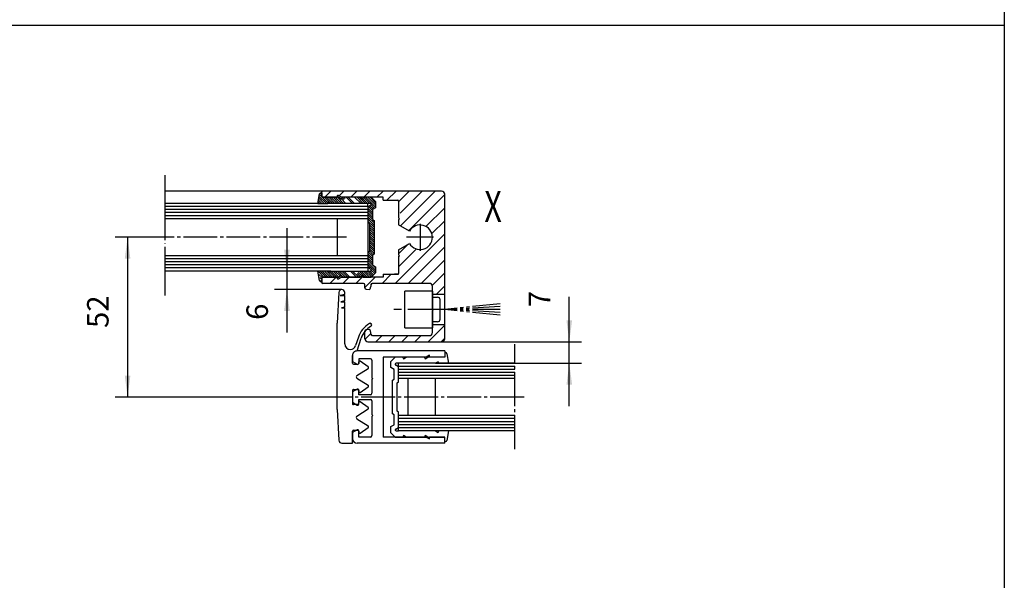
# Model space of a CAD drawing. Units: inches. Extents: x 0 to 2358, y -43 to 1662.
# Drawn here: x 2038 to 2358, y 650 to 833 of the extents above; entities that cross this region are included whole.
import ezdxf

# ---------------------------------------------------------------- set-up
doc = ezdxf.new("R2010")
doc.units = ezdxf.units.IN
for name, pattern in [('CENTER_DASH_DASH', [14, 9, -1, 1, -1, 1, -1]), ('DASH_CENTER', [14, 11, -1, 1, -1]), ('DOT_CENTER', [14, 12, -1, 0, -1])]:
    doc.linetypes.add(name, pattern=pattern)
doc.layers.add('1', color=7, linetype='Continuous')
doc.layers.add('MATR_PROFIL', color=7, linetype='Continuous')
doc.styles.add('CONVERTER_11', font='txt.shx', dxfattribs={"width": 0.72})
doc.dimstyles.new('ME10_DIM_64', dxfattribs={"dimtxt": 7, "dimasz": 7, "dimexe": 4, "dimexo": 0, "dimgap": 4, "dimtad": 1, "dimdsep": 46, "dimtxsty": 'CONVERTER_11', "dimsah": 1, "dimcen": 0.09, "dimclrd": 3, "dimclre": 3, "dimclrt": 4, "dimadec": 0, "dimazin": 0, "dimtfac": 1, "dimtdec": 4, "dimtmove": 0, "dimatfit": 3, "dimfxl": 0, "dimtolj": 1, "dimtzin": 0, "dimarcsym": 0})
doc.dimstyles.new('ME10_DIM_65', dxfattribs={"dimtxt": 7, "dimasz": 7, "dimexe": 4, "dimexo": 0, "dimgap": 4, "dimtad": 1, "dimdsep": 46, "dimtxsty": 'CONVERTER_11', "dimsah": 1, "dimcen": 0.09, "dimclrd": 3, "dimclre": 3, "dimclrt": 4, "dimadec": 0, "dimazin": 0, "dimtfac": 1, "dimtdec": 4, "dimtmove": 0, "dimatfit": 3, "dimfxl": 0, "dimtolj": 1, "dimtzin": 0, "dimarcsym": 0})
doc.dimstyles.new('ME10_DIM_66', dxfattribs={"dimtxt": 7, "dimasz": 7, "dimexe": 4, "dimexo": 0, "dimgap": 4, "dimtad": 1, "dimdsep": 46, "dimtxsty": 'CONVERTER_11', "dimsah": 1, "dimcen": 0.09, "dimclrd": 3, "dimclre": 3, "dimclrt": 4, "dimadec": 0, "dimazin": 0, "dimtfac": 1, "dimtdec": 4, "dimtmove": 0, "dimatfit": 3, "dimfxl": 0, "dimtolj": 1, "dimtzin": 0, "dimarcsym": 0})
pattern_1 = [(45, (0, 0), (-2.1213203, 2.1213203), [])]

# ---------------------------------------------------------------- blocks, each defined once
blk = doc.blocks.new('a0kl', base_point=(261, 0))
at = {"color": 2, "linetype": 'Continuous'}
blk.add_line((1266, 831), (1266, 0), dxfattribs=at)
blk = doc.blocks.new('rahmen', base_point=(174, 0))
at = {"layer": '1', "xscale": 2, "yscale": 2, "zscale": 2}
blk.add_blockref('a0kl', (348, 0), dxfattribs=at)
blk = doc.blocks.new('flügel_li_HSK__109', base_point=(2168.68, 682.03))
at = {"color": 7, "linetype": 'DASH_CENTER'}
blk.add_line((2198.79, 693.13), (2198.79, 727.23), dxfattribs=at)
at = {"color": 4, "linetype": 'Continuous'}
for p, q in [((2175.97, 725.03), (2147.47, 725.03)), ((2175.97, 725.03), (2175.97, 724.53)), ((2175.97, 724.53), (2175.97, 723.03)), ((2175.97, 724.53), (2176.17, 724.53)), ((2176.66, 724.12), (2177.2, 721.03)), ((2145.97, 723.53), (2145.97, 721.59)), ((2145.97, 721.59), (2147.52, 720.69)), ((2151.77, 722.53), (2147.97, 722.53)), ((2147.97, 722.53), (2147.97, 720.95)), ((2152.27, 722.03), (2152.27, 717.95)), ((2155.97, 723.03), (2155.97, 697.03)), ((2169.93, 723.03), (2155.97, 723.03)), ((2158.47, 721.61), (2159.89, 723.03)), ((2158.47, 719.61), (2158.47, 721.61)), ((2162.47, 723.03), (2159.89, 723.03)), ((2172.98, 721.03), (2160.13, 721.03)), ((2175.89, 721.03), (2160.97, 721.03)), ((2160.97, 716.03), (2160.97, 721.03)), ((2162.47, 723.03), (2162.34, 722.96)), ((2162.34, 722.96), (2162.59, 722.53)), ((2163.47, 723.03), (2162.47, 723.03)), ((2162.59, 722.53), (2163.47, 723.03)), ((2169.47, 723.03), (2163.47, 723.03)), ((2169.47, 723.03), (2169.34, 722.96)), ((2169.34, 722.96), (2169.59, 722.53)), ((2170.47, 723.03), (2169.47, 723.03)), ((2169.59, 722.53), (2170.47, 723.03)), ((2170.97, 723.63), (2169.93, 723.03)), ((2175.97, 723.03), (2170.47, 723.03)), ((2170.97, 723.03), (2170.97, 723.63)), ((2175.97, 723.03), (2170.97, 723.03)), ((2173.84, 721.53), (2172.98, 721.03)), ((2172.98, 721.03), (2173.97, 721.03)), ((2174.09, 721.1), (2173.84, 721.53)), ((2173.97, 721.03), (2174.09, 721.1)), ((2173.97, 721.03), (2175.89, 721.03)), ((2175.89, 721.03), (2177.2, 721.03)), ((2198.79, 721.03), (2175.89, 721.03)), ((2152.27, 717.95), (2152.27, 716.33)), ((2159.47, 719.03), (2158.47, 719.61)), ((2159.47, 715.82), (2159.47, 719.03)), ((2160.97, 719.9), (2160.05, 720.43)), ((2160.97, 714.95), (2160.97, 719.9)), ((2152.27, 716.33), (2152.57, 716.03)), ((2152.57, 716.03), (2152.27, 715.73)), ((2152.27, 715.73), (2152.27, 715.36)), ((2152.27, 715.36), (2152.27, 711.28)), ((2158.97, 715.53), (2159.47, 715.82)), ((2158.97, 710.03), (2158.97, 715.53)), ((2160.47, 714.66), (2160.97, 714.95)), ((2160.47, 710.03), (2160.47, 714.66)), ((2163.97, 716.03), (2160.97, 716.03)), ((2198.79, 716.03), (2163.97, 716.03)), ((2163.97, 716.03), (2163.97, 704.03)), ((2172.97, 704.03), (2172.97, 716.03)), ((2147.52, 712.61), (2145.97, 711.72)), ((2145.97, 711.72), (2145.97, 708.34)), ((2147.97, 710.78), (2147.97, 712.35)), ((2145.97, 708.34), (2147.52, 707.44)), ((2151.77, 710.78), (2147.97, 710.78)), ((2147.97, 709.28), (2151.77, 709.28)), ((2152.27, 708.78), (2152.27, 704.33)), ((2158.97, 704.53), (2158.97, 710.03)), ((2160.47, 705.4), (2160.47, 710.03)), ((2160.97, 705.11), (2160.47, 705.4)), ((2160.97, 704.03), (2160.97, 705.11)), ((2152.27, 704.33), (2152.57, 704.03)), ((2152.57, 704.03), (2152.27, 703.73)), ((2152.27, 703.73), (2152.27, 697.53)), ((2159.47, 704.24), (2158.97, 704.53)), ((2159.47, 701.03), (2159.47, 704.24)), ((2198.79, 704.03), (2160.97, 704.03)), ((2160.97, 700.16), (2160.97, 704.03)), ((2147.52, 699.36), (2145.97, 698.47)), ((2145.97, 698.47), (2145.97, 696.53)), ((2147.97, 697.53), (2147.97, 699.1)), ((2147.97, 697.03), (2147.97, 699.1)), ((2158.47, 700.45), (2159.47, 701.03)), ((2158.47, 698.45), (2158.47, 700.45)), ((2159.89, 697.03), (2158.47, 698.45)), ((2160.05, 699.63), (2160.97, 700.16)), ((2160.13, 699.03), (2160.97, 699.03)), ((2160.97, 699.03), (2160.97, 700.16)), ((2172.98, 699.03), (2160.97, 699.03)), ((2172.98, 699.03), (2173.84, 698.53)), ((2173.97, 699.03), (2172.98, 699.03)), ((2173.84, 698.53), (2174.09, 698.96)), ((2174.09, 698.96), (2173.97, 699.03)), ((2175.88, 699.03), (2173.97, 699.03)), ((2177.2, 699.03), (2175.88, 699.03)), ((2198.79, 699.03), (2175.88, 699.03)), ((2177.2, 699.03), (2176.66, 695.94)), ((2151.77, 697.03), (2147.97, 697.03)), ((2169.93, 697.03), (2155.97, 697.03)), ((2159.89, 697.03), (2162.47, 697.03)), ((2162.59, 697.53), (2162.34, 697.1)), ((2162.34, 697.1), (2162.47, 697.03)), ((2162.47, 697.03), (2163.47, 697.03)), ((2163.47, 697.03), (2162.59, 697.53)), ((2163.47, 697.03), (2169.47, 697.03)), ((2169.59, 697.53), (2169.34, 697.1)), ((2169.34, 697.1), (2169.47, 697.03)), ((2169.47, 697.03), (2170.47, 697.03)), ((2170.47, 697.03), (2169.59, 697.53)), ((2169.93, 697.03), (2170.97, 696.43)), ((2170.47, 697.03), (2175.97, 697.03)), ((2170.97, 696.43), (2170.97, 697.03)), ((2175.97, 697.03), (2170.97, 697.03)), ((2175.97, 695.53), (2175.97, 697.03)), ((2176.17, 695.53), (2175.97, 695.53)), ((2175.97, 695.03), (2175.97, 695.53)), ((2175.97, 695.03), (2147.47, 695.03))]:
    blk.add_line(p, q, dxfattribs=at)
at = {"color": 7, "linetype": 'Continuous'}
for p, q in [((2198.79, 720.03), (2160.97, 720.03)), ((2198.79, 719.03), (2160.97, 719.03)), ((2198.79, 718.03), (2160.97, 718.03)), ((2198.79, 717.03), (2160.97, 717.03)), ((2198.79, 703.03), (2160.97, 703.03)), ((2198.79, 702.03), (2160.97, 702.03)), ((2198.79, 701.03), (2160.97, 701.03)), ((2198.79, 700.03), (2160.97, 700.03))]:
    blk.add_line(p, q, dxfattribs=at)
at = {"color": 4, "linetype": 'Continuous'}
for centre, radius, start, end in [((2176.17, 724.03), 0.5, 10, 90), ((2147.67, 720.95), 0.3, -120, 0), ((2151.77, 722.03), 0.5, 0, 90), ((2160.16, 720.72), 0.313, 94.6886, -111.3223), ((2147.67, 712.35), 0.3, 0, 120), ((2151.77, 711.28), 0.5, -90, 0), ((2151.77, 708.78), 0.5, 0, 90), ((2147.67, 707.7), 0.3, -120, 0), ((2147.67, 699.1), 0.3, 0, 120.153), ((2160.16, 699.34), 0.313, 111.3223, -94.6886), ((2147.47, 696.53), 1.5, 180, -90), ((2151.77, 697.53), 0.5, -90, 0), ((2176.17, 696.03), 0.5, -90, -10)]:
    blk.add_arc(centre, radius, start, end, dxfattribs=at)
at = {"layer": '1', "color": 4, "linetype": 'Continuous'}
for p, q in [((2141.49, 744.09), (2140.97, 734.03)), ((2143.47, 743.43), (2141.94, 743.03)), ((2143.47, 743.43), (2143.47, 744.04)), ((2141.94, 743.03), (2143.47, 743.03)), ((2143.47, 741.37), (2142.18, 741.03)), ((2142.18, 741.03), (2143.47, 741.03)), ((2143.47, 741.37), (2143.47, 743.03)), ((2143.47, 739.31), (2143.47, 741.03)), ((2143.47, 739.31), (2142.43, 739.03)), ((2142.43, 739.03), (2143.47, 739.03)), ((2143.47, 727.32), (2143.47, 739.03)), ((2140.97, 706.03), (2140.97, 734.03)), ((2147.87, 729.5), (2146.98, 726.76)), ((2147.47, 725.03), (2148.82, 729.19)), ((2145.97, 721.08), (2145.97, 723.58)), ((2146.27, 720.78), (2147.67, 720.78)), ((2147.97, 721.08), (2147.97, 721.48)), ((2151.06, 719.87), (2148.45, 721.72)), ((2147.4, 717.05), (2151.04, 719.38)), ((2147.4, 716.21), (2151.03, 713.89)), ((2145.97, 712.18), (2145.97, 707.88)), ((2145.97, 711.42), (2145.97, 710.65)), ((2145.97, 711.42), (2145.97, 710.65)), ((2145.97, 711.42), (2145.97, 710.65)), ((2146.27, 712.48), (2147.67, 712.48)), ((2147.97, 712.18), (2147.97, 711.78)), ((2147.97, 712.18), (2147.97, 711.78)), ((2148.44, 711.54), (2151.04, 713.39)), ((2145.97, 710.65), (2145.97, 709.4)), ((2145.97, 710.65), (2145.97, 709.4)), ((2145.97, 710.65), (2145.97, 709.4)), ((2145.97, 709.4), (2145.97, 708.36)), ((2145.97, 709.4), (2145.97, 708.36)), ((2145.97, 709.4), (2145.97, 708.36)), ((2147.97, 707.7), (2147.97, 709.28)), ((2147.97, 707.88), (2147.97, 708.28)), ((2147.97, 707.88), (2147.97, 708.28)), ((2151.06, 706.67), (2148.45, 708.52)), ((2140.97, 706.03), (2141.49, 695.98)), ((2147.4, 703.85), (2151.04, 706.18)), ((2147.4, 703.01), (2151.03, 700.68)), ((2145.97, 695.03), (2145.97, 698.98)), ((2147.97, 698.98), (2147.97, 698.58)), ((2147.97, 698.98), (2147.97, 698.58)), ((2148.44, 698.34), (2151.04, 700.19)), ((2145.97, 697.4), (2145.97, 696.53)), ((2142.49, 695.03), (2145.97, 695.03))]:
    blk.add_line(p, q, dxfattribs=at)
at = {"layer": '1', "color": 3, "linetype": 'DASH_CENTER'}
blk.add_line((2201.79, 710.03), (2138.67, 710.03), dxfattribs=at)
at = {"layer": '1', "color": 4, "linetype": 'Continuous'}
for centre, radius, start, end in [((2142.48, 744.04), 0.987, 90, 177), ((2142.48, 744.04), 0.987, 0, 90), ((2155.48, 727.03), 8, 119.9264, 162), ((2151.73, 733.53), 0.5, 90, 119.9264), ((2151.73, 733.53), 0.5, 0, 90), ((2151.73, 733.53), 0.5, -60.0736, 0), ((2155.48, 727.03), 7, 119.9264, 162), ((2145.27, 727.32), 1.8, 180, -90), ((2145.27, 727.32), 1.8, -90, -18), ((2147.42, 723.58), 1.45, 88.0239, 180), ((2147.42, 723.58), 1.45, 88.0239, 180), ((2146.27, 721.08), 0.3, 180, -90), ((2147.67, 721.08), 0.3, -89.9999, 0), ((2148.27, 721.48), 0.3, 90, 180), ((2148.27, 721.48), 0.3, 52.2246, 90), ((2150.88, 719.63), 0.3, -57.3909, 52.2246), ((2147.67, 716.63), 0.5, 122.6091, -122.5995), ((2146.27, 712.18), 0.3, 89.9999, 180), ((2147.67, 712.18), 0.3, 0, 90), ((2148.27, 711.78), 0.3, 180, -90), ((2148.27, 711.78), 0.3, -90, -54.0579), ((2150.87, 713.63), 0.3, 0, 57.4005), ((2150.87, 713.63), 0.3, -54.0579, 0), ((2146.27, 707.88), 0.3, 180, -89.9999), ((2146.27, 707.88), 0.3, 180, -90), ((2147.67, 707.88), 0.3, -89.9999, 0), ((2148.27, 708.28), 0.3, 90, 180), ((2148.27, 708.28), 0.3, 52.2246, 90), ((2150.88, 706.43), 0.3, -57.3909, 52.2246), ((2147.67, 703.43), 0.5, 122.6091, 180), ((2147.67, 703.43), 0.5, 180, -122.5995), ((2146.27, 698.98), 0.3, 90, 180), ((2147.67, 698.98), 0.3, 0, 90), ((2148.27, 698.58), 0.3, 180, -90), ((2148.27, 698.58), 0.3, -90, -54.0579), ((2150.87, 700.43), 0.3, 0, 57.4005), ((2150.87, 700.43), 0.3, -54.0579, 0), ((2142.49, 696.03), 1, -177, -90)]:
    blk.add_arc(centre, radius, start, end, dxfattribs=at)
at = {"layer": 'MATR_PROFIL', "color": 4, "linetype": 'Continuous'}
for p, q in [((2147.67, 707.58), (2146.27, 707.58)), ((2147.67, 707.58), (2146.27, 707.58)), ((2146.27, 699.28), (2147.67, 699.28))]:
    blk.add_line(p, q, dxfattribs=at)
blk = doc.blocks.new('*D173')
at = {"layer": '1', "color": 3, "linetype": 'Continuous'}
for p, q in [((2124.64, 765.03), (2124.64, 751.03)), ((2134.73, 751.03), (2120.64, 751.03)), ((2124.64, 751.03), (2124.64, 745.03)), ((2142.48, 745.03), (2120.64, 745.03)), ((2124.64, 745.03), (2124.64, 731.03))]:
    blk.add_line(p, q, dxfattribs=at)
at = {"layer": '1', "color": 3}
for points in [[(2123.72, 758.03), (2125.56, 758.03), (2124.64, 751.03)], [(2125.56, 738.03), (2123.72, 738.03), (2124.64, 745.03)]]:
    blk.add_solid(points, dxfattribs=at)
at = {"layer": '1', "color": 4, "insert": (2120.64, 735.14), "char_height": 7, "attachment_point": 7, "rotation": 90, "line_spacing_factor": 0.60024, "style": 'CONVERTER_11'}
blk.add_mtext('6', dxfattribs=at)
blk = doc.blocks.new('*D174')
at = {"layer": '1', "color": 3, "linetype": 'Continuous'}
for p, q in [((2216.49, 728.03), (2216.49, 742.63)), ((2174.97, 728.03), (2220.49, 728.03)), ((2216.49, 721.03), (2216.49, 728.03)), ((2175.89, 721.03), (2220.49, 721.03)), ((2216.49, 707.03), (2216.49, 721.03))]:
    blk.add_line(p, q, dxfattribs=at)
at = {"layer": '1', "color": 3}
for points in [[(2215.56, 735.03), (2217.41, 735.03), (2216.49, 728.03)], [(2217.41, 714.03), (2215.56, 714.03), (2216.49, 721.03)]]:
    blk.add_solid(points, dxfattribs=at)
at = {"layer": '1', "color": 4, "insert": (2212.49, 739.27), "char_height": 7, "attachment_point": 7, "rotation": 90, "line_spacing_factor": 0.60024, "style": 'CONVERTER_11'}
blk.add_mtext('7', dxfattribs=at)
blk = doc.blocks.new('*D175')
at = {"layer": '1', "color": 3, "linetype": 'Continuous'}
for p, q in [((2081.92, 762.03), (2068.8, 762.03)), ((2072.8, 762.03), (2072.8, 710.03)), ((2138.67, 710.03), (2068.8, 710.03))]:
    blk.add_line(p, q, dxfattribs=at)
at = {"layer": '1', "color": 3}
for points in [[(2073.72, 755.03), (2071.88, 755.03), (2072.8, 762.03)], [(2071.88, 717.03), (2073.72, 717.03), (2072.8, 710.03)]]:
    blk.add_solid(points, dxfattribs=at)
at = {"layer": '1', "color": 4, "insert": (2068.8, 732.51), "char_height": 7, "attachment_point": 7, "rotation": 90, "line_spacing_factor": 0.60024, "style": 'CONVERTER_11'}
blk.add_mtext('52', dxfattribs=at)

msp = doc.modelspace()

# ---------------------------------------------------------------- hatches: boundary and pattern name
at = {"layer": '1', "linetype": 'Continuous'}
h = msp.add_hatch(dxfattribs=at)
h.set_pattern_fill('CUSTOM18', color=3, scale=2, angle=135, pattern_type=2)
h.set_pattern_definition([(135, (0, 0), (-2e-16, -2.8284271), []), (135, (0.3536, 0.3536), (-2e-16, -2.8284271), []), (135, (0.7071, 0.7071), (-2e-16, -2.8284271), [24, -6]), (135, (1.0607, 1.0607), (-2e-16, -2.8284271), [24, -6])])
edge = h.paths.add_edge_path()
edge.add_line((2135.966, 775.029), (2135.966, 776.529))
edge.add_line((2135.966, 776.529), (2135.275, 776.116))
edge.add_line((2135.275, 776.116), (2134.731, 773.031))
edge.add_line((2134.731, 773.031), (2137.844, 773.1))
edge.add_line((2137.844, 773.1), (2138.094, 773.533))
edge.add_line((2138.094, 773.533), (2138.966, 773.029))
edge.add_line((2138.966, 773.029), (2150.966, 773.029))
edge.add_line((2150.966, 773.029), (2151.798, 773.029))
edge.add_arc((2151.772, 772.717), 0.313, -68.67774, 85.31139, ccw=False)
edge.add_line((2151.886, 772.426), (2150.966, 771.895))
edge.add_line((2150.966, 771.895), (2150.966, 773.029))
edge.add_line((2150.966, 773.029), (2150.966, 766.952))
edge.add_line((2150.966, 766.952), (2151.466, 766.663))
edge.add_line((2151.466, 766.663), (2151.466, 757.395))
edge.add_line((2151.466, 757.395), (2150.966, 757.107))
edge.add_line((2150.966, 757.107), (2150.966, 752.163))
edge.add_line((2150.966, 752.163), (2151.886, 751.632))
edge.add_arc((2151.772, 751.341), 0.313, -85.31139, 68.67774, ccw=False)
edge.add_line((2151.798, 751.029), (2150.966, 751.029))
edge.add_line((2150.966, 751.029), (2138.966, 751.029))
edge.add_line((2138.966, 751.029), (2138.094, 750.525))
edge.add_line((2138.094, 750.525), (2137.844, 750.958))
edge.add_line((2137.844, 750.958), (2134.731, 751.027))
edge.add_line((2134.731, 751.027), (2135.767, 747.529))
edge.add_line((2135.767, 747.529), (2135.966, 749.029))
edge.add_line((2135.966, 749.029), (2141.466, 749.029))
edge.add_line((2141.466, 749.029), (2142.339, 749.533))
edge.add_line((2142.339, 749.533), (2142.589, 749.1))
edge.add_line((2142.589, 749.1), (2148.466, 749.029))
edge.add_line((2148.466, 749.029), (2149.339, 749.533))
edge.add_line((2149.339, 749.533), (2149.589, 749.1))
edge.add_line((2149.589, 749.1), (2152.044, 749.029))
edge.add_line((2152.044, 749.029), (2153.466, 750.452))
edge.add_line((2153.466, 750.452), (2153.466, 752.452))
edge.add_line((2153.466, 752.452), (2152.466, 753.029))
edge.add_line((2152.466, 753.029), (2152.466, 756.24))
edge.add_line((2152.466, 756.24), (2152.966, 756.529))
edge.add_line((2152.966, 756.529), (2152.966, 767.529))
edge.add_line((2152.966, 767.529), (2152.466, 767.818))
edge.add_line((2152.466, 767.818), (2152.466, 771.029))
edge.add_line((2152.466, 771.029), (2153.466, 771.607))
edge.add_line((2153.466, 771.607), (2153.466, 773.607))
edge.add_line((2153.466, 773.607), (2152.044, 775.029))
edge.add_line((2152.044, 775.029), (2149.589, 774.958))
edge.add_line((2149.589, 774.958), (2149.339, 774.525))
edge.add_line((2149.339, 774.525), (2148.466, 775.029))
edge.add_line((2148.466, 775.029), (2142.589, 774.958))
edge.add_line((2142.589, 774.958), (2142.339, 774.525))
edge.add_line((2142.339, 774.525), (2141.466, 775.029))
edge.add_line((2141.466, 775.029), (2135.966, 775.029))
h = msp.add_hatch(dxfattribs=at)
h.set_pattern_fill('_USER', color=3, scale=3, angle=45, pattern_type=0)
h.set_pattern_definition(pattern_1)
edge = h.paths.add_edge_path()
edge.add_line((2135.966, 775.029), (2140.966, 775.229))
edge.add_line((2140.966, 775.229), (2140.966, 775.329))
edge.add_arc((2141.266, 775.329), 0.3, 60, 180, ccw=False)
edge.add_line((2141.416, 775.589), (2142.386, 775.029))
edge.add_line((2142.386, 775.029), (2155.966, 775.029))
edge.add_line((2155.966, 775.029), (2155.966, 774.079))
edge.add_line((2155.966, 774.079), (2160.666, 774.079))
edge.add_line((2160.666, 774.079), (2160.966, 773.779))
edge.add_line((2160.966, 773.779), (2161.542, 769.519))
edge.add_line((2161.542, 769.519), (2160.966, 768.329))
edge.add_line((2160.966, 768.329), (2161.266, 768.029))
edge.add_line((2161.266, 768.029), (2160.966, 767.729))
edge.add_line((2160.966, 767.729), (2160.966, 766.071))
edge.add_line((2160.966, 766.071), (2164.502, 764.029))
edge.add_arc((2167.966, 762.029), 4, -150.00007, 150.00007, ccw=False)
edge.add_line((2164.502, 760.029), (2160.966, 757.988))
edge.add_line((2160.966, 757.988), (2160.966, 756.329))
edge.add_line((2160.966, 756.329), (2161.266, 756.029))
edge.add_line((2161.266, 756.029), (2160.966, 755.729))
edge.add_line((2160.966, 755.729), (2160.966, 750.279))
edge.add_line((2160.966, 750.279), (2160.666, 749.979))
edge.add_line((2160.666, 749.979), (2155.966, 749.979))
edge.add_line((2155.966, 749.979), (2155.966, 749.029))
edge.add_line((2155.966, 749.029), (2142.589, 749.1))
edge.add_line((2142.589, 749.1), (2141.416, 748.469))
edge.add_line((2141.416, 748.469), (2140.966, 748.829))
edge.add_line((2140.966, 748.829), (2135.966, 749.029))
edge.add_line((2135.966, 749.029), (2136.166, 747.029))
edge.add_line((2136.166, 747.029), (2149.62, 747.005))
edge.add_arc((2149.466, 746.529), 0.5, 0, 72.12573, ccw=False)
edge.add_line((2149.966, 746.529), (2149.966, 745.397))
edge.add_line((2149.966, 745.397), (2151.758, 745.252))
edge.add_line((2151.758, 745.252), (2152.466, 747.029))
edge.add_line((2152.466, 747.029), (2170.966, 747.029))
edge.add_arc((2170.966, 746.029), 1, 0, 90, ccw=False)
edge.add_line((2171.966, 746.029), (2171.966, 743.529))
edge.add_line((2171.966, 743.529), (2175.966, 743.529))
edge.add_line((2175.966, 743.529), (2175.966, 768.504))
edge.add_line((2175.966, 768.504), (2175.966, 776.029))
edge.add_arc((2174.966, 776.029), 1, 0, 90)
edge.add_line((2174.966, 777.029), (2136.166, 777.029))
edge.add_line((2136.166, 777.029), (2135.966, 775.029))
h = msp.add_hatch(dxfattribs=at)
h.set_pattern_fill('_USER', color=3, scale=3, angle=45, pattern_type=0)
h.set_pattern_definition(pattern_1)
edge = h.paths.add_edge_path()
edge.add_line((2171.966, 733.529), (2175.966, 733.529))
edge.add_line((2175.966, 733.529), (2175.966, 729.029))
edge.add_arc((2174.966, 729.029), 1, 270, 360, ccw=False)
edge.add_line((2174.966, 728.029), (2156.864, 728.029))
edge.add_line((2156.864, 728.029), (2150.966, 728.029))
edge.add_arc((2150.966, 729.029), 1, 180, 270, ccw=False)
edge.add_line((2149.966, 729.029), (2149.966, 731.441))
edge.add_arc((2150.466, 731.441), 0.5, 95, 180, ccw=False)
edge.add_line((2150.423, 731.939), (2151.442, 732.028))
edge.add_arc((2151.468, 731.729), 0.3, 90, 95, ccw=False)
edge.add_arc((2151.468, 731.729), 0.3, 15, 90, ccw=False)
edge.add_line((2151.758, 731.807), (2151.966, 731.029))
edge.add_line((2151.966, 731.029), (2151.966, 730.529))
edge.add_arc((2152.466, 730.529), 0.5, 180, 252.12573)
edge.add_line((2152.313, 730.053), (2170.966, 730.029))
edge.add_line((2170.966, 730.029), (2171.966, 731.029))
edge.add_line((2171.966, 731.029), (2171.966, 733.529))

# ---------------------------------------------------------------- linework, layer by layer
at = {"color": 4, "linetype": 'Continuous'}
for p, q in [((2134.731, 773.031), (2135.275, 776.116)), ((2135.767, 776.529), (2135.966, 776.529)), ((2135.966, 776.529), (2135.966, 775.029)), ((2134.731, 773.031), (2136.049, 773.029)), ((2141.466, 775.029), (2135.966, 775.029)), ((2136.049, 773.029), (2137.957, 773.029)), ((2136.166, 775.029), (2140.766, 775.029)), ((2138.094, 773.533), (2137.844, 773.1)), ((2137.844, 773.1), (2137.966, 773.029)), ((2137.957, 773.029), (2137.966, 773.029)), ((2138.966, 773.029), (2138.094, 773.533)), ((2138.966, 773.029), (2138.957, 773.029)), ((2150.966, 773.029), (2138.966, 773.029)), ((2141.466, 775.029), (2142.339, 774.525)), ((2142.339, 774.525), (2142.589, 774.958)), ((2148.466, 775.029), (2142.466, 775.029)), ((2142.589, 774.958), (2142.466, 775.029)), ((2148.466, 775.029), (2149.339, 774.525)), ((2149.339, 774.525), (2149.589, 774.958)), ((2152.044, 775.029), (2149.466, 775.029)), ((2149.589, 774.958), (2149.466, 775.029)), ((2151.798, 773.029), (2150.966, 773.029)), ((2151.886, 772.426), (2150.966, 771.895)), ((2152.044, 775.029), (2153.466, 773.607)), ((2153.466, 773.607), (2153.466, 771.607)), ((2159.666, 774.079), (2160.666, 774.079)), ((2159.666, 774.079), (2160.666, 774.079)), ((2160.966, 773.779), (2160.966, 768.329)), ((2160.966, 773.779), (2160.966, 768.329)), ((2150.966, 771.895), (2150.966, 766.952)), ((2153.466, 771.607), (2152.466, 771.029)), ((2152.466, 771.029), (2152.466, 767.818)), ((2150.966, 766.952), (2151.466, 766.663)), ((2151.466, 766.663), (2151.466, 762.029)), ((2152.466, 767.818), (2152.966, 767.529)), ((2152.966, 767.529), (2152.966, 762.029)), ((2161.266, 768.029), (2160.966, 768.329)), ((2161.266, 768.029), (2160.966, 768.329)), ((2160.966, 767.729), (2161.266, 768.029)), ((2160.966, 767.729), (2161.266, 768.029)), ((2160.966, 767.729), (2160.966, 766.071)), ((2160.966, 767.729), (2160.966, 766.071)), ((2164.502, 764.029), (2160.966, 766.071)), ((2164.502, 764.029), (2160.966, 766.071)), ((2151.466, 762.029), (2151.466, 757.395)), ((2152.966, 762.029), (2152.966, 756.529)), ((2160.966, 757.988), (2164.502, 760.029)), ((2160.966, 757.988), (2164.502, 760.029)), ((2151.466, 757.395), (2150.966, 757.107)), ((2150.966, 757.107), (2150.966, 752.163)), ((2152.966, 756.529), (2152.466, 756.24)), ((2152.466, 756.24), (2152.466, 753.029)), ((2160.966, 757.988), (2160.966, 756.329)), ((2160.966, 757.988), (2160.966, 756.329)), ((2161.266, 756.029), (2160.966, 756.329)), ((2161.266, 756.029), (2160.966, 756.329)), ((2160.966, 755.729), (2161.266, 756.029)), ((2160.966, 755.729), (2161.266, 756.029)), ((2161.339, 758.214), (2161.33, 758.198)), ((2152.466, 753.029), (2153.466, 752.452)), ((2160.966, 755.729), (2160.966, 750.279)), ((2160.966, 755.729), (2160.966, 750.279)), ((2136.049, 751.029), (2134.731, 751.027)), ((2135.275, 747.942), (2134.731, 751.027)), ((2137.966, 751.029), (2136.049, 751.029)), ((2137.966, 751.029), (2137.844, 750.958)), ((2137.844, 750.958), (2138.094, 750.525)), ((2138.094, 750.525), (2138.966, 751.029)), ((2138.957, 751.029), (2138.966, 751.029)), ((2138.966, 751.029), (2150.966, 751.029)), ((2142.339, 749.533), (2141.466, 749.029)), ((2142.589, 749.1), (2142.339, 749.533)), ((2149.339, 749.533), (2148.466, 749.029)), ((2149.589, 749.1), (2149.339, 749.533)), ((2150.966, 752.163), (2151.886, 751.632)), ((2150.966, 751.029), (2151.798, 751.029)), ((2153.466, 750.452), (2152.044, 749.029)), ((2153.466, 752.452), (2153.466, 750.452)), ((2160.666, 749.979), (2159.666, 749.979)), ((2160.666, 749.979), (2159.666, 749.979)), ((2135.966, 747.529), (2135.767, 747.529)), ((2135.966, 749.029), (2135.966, 747.529)), ((2135.966, 749.029), (2141.466, 749.029)), ((2140.766, 749.029), (2136.166, 749.029)), ((2142.466, 749.029), (2142.589, 749.1)), ((2142.466, 749.029), (2148.466, 749.029)), ((2149.466, 749.029), (2149.589, 749.1)), ((2149.466, 749.029), (2152.044, 749.029))]:
    msp.add_line(p, q, dxfattribs=at)
at = {"color": 3, "linetype": 'CENTER_DASH_DASH'}
for p in [(2193.966, 740.421), (2193.966, 739.473), (2193.966, 736.637), (2193.966, 737.586), (2193.966, 738.529)]:
    msp.add_line(p, (2175.966, 738.529), dxfattribs=at)
at = {"color": 4, "linetype": 'Continuous'}
for centre, radius, start, end in [((2135.767, 776.029), 0.5, 90, 170), ((2151.772, 772.717), 0.313, -68.67774, 85.31139), ((2160.666, 773.779), 0.3, 0.00087, 89.99767), ((2160.666, 773.779), 0.3, 0.00087, 89.99767), ((2167.966, 762.029), 4, -150.00007, 150.00007), ((2167.966, 762.029), 4, -150.00007, 150.00007), ((2151.772, 751.341), 0.313, -85.31139, 68.67774), ((2160.666, 750.279), 0.3, -89.99767, -0.00015), ((2160.666, 750.279), 0.3, -89.99767, -0.00015), ((2135.767, 748.029), 0.5, -170, -90)]:
    msp.add_arc(centre, radius, start, end, dxfattribs=at)
at = {"layer": '1', "color": 1, "linetype": 'Continuous'}
msp.add_line((1934, 831), (2358, 831), dxfattribs=at)
at = {"layer": '1', "color": 7, "linetype": 'DOT_CENTER'}
for p, q in [((2084.921, 782.28), (2084.921, 777.029)), ((2084.921, 777.029), (2084.921, 773.031)), ((2084.921, 773.031), (2084.921, 751.027)), ((2084.921, 751.027), (2084.921, 745.029)), ((2084.921, 745.029), (2084.921, 743.029)), ((2084.921, 744.778), (2084.921, 743.029)), ((2175.966, 738.529), (2159.455, 738.529))]:
    msp.add_line(p, q, dxfattribs=at)
at = {"layer": '1', "color": 4, "linetype": 'Continuous'}
for p, q in [((2136.166, 777.029), (2084.921, 777.029)), ((2135.966, 775.229), (2135.966, 776.829)), ((2174.966, 777.029), (2136.166, 777.029)), ((2140.966, 775.329), (2140.966, 775.229)), ((2142.386, 775.029), (2141.416, 775.589)), ((2175.966, 768.504), (2175.966, 776.029)), ((2134.731, 773.031), (2084.921, 773.031)), ((2140.766, 775.029), (2136.166, 775.029)), ((2138.957, 773.029), (2137.957, 773.029)), ((2155.966, 775.029), (2142.386, 775.029)), ((2150.966, 771.895), (2150.966, 773.029)), ((2155.966, 774.079), (2155.966, 775.029)), ((2155.966, 774.079), (2160.666, 774.079)), ((2140.966, 768.031), (2084.921, 768.031)), ((2150.966, 768.031), (2140.966, 768.031)), ((2140.966, 768.031), (2140.966, 756.027)), ((2150.966, 766.952), (2150.966, 757.107)), ((2175.966, 743.529), (2175.966, 768.504)), ((2140.966, 756.027), (2084.921, 756.027)), ((2150.966, 756.027), (2140.966, 756.027)), ((2134.731, 751.027), (2084.921, 751.027)), ((2138.957, 751.029), (2137.966, 751.029)), ((2150.966, 752.163), (2150.966, 751.029)), ((2155.966, 749.979), (2160.666, 749.979)), ((2155.966, 749.979), (2155.966, 749.029)), ((2135.966, 749.029), (2136.166, 749.029)), ((2135.966, 748.829), (2135.966, 747.229)), ((2139.874, 749.029), (2136.166, 749.029)), ((2149.466, 747.029), (2136.166, 747.029)), ((2140.766, 749.029), (2139.874, 749.029)), ((2140.966, 748.829), (2140.966, 748.729)), ((2141.416, 748.469), (2142.386, 749.029)), ((2143.265, 749.029), (2142.386, 749.029)), ((2155.966, 749.029), (2143.265, 749.029)), ((2149.966, 745.618), (2149.966, 746.529)), ((2151.966, 746.529), (2151.966, 746.029)), ((2170.966, 747.029), (2152.466, 747.029)), ((2150.423, 745.119), (2151.442, 745.03)), ((2151.758, 745.252), (2151.966, 746.029)), ((2171.966, 744.529), (2162.966, 744.529)), ((2162.966, 732.529), (2162.966, 744.529)), ((2171.966, 743.529), (2171.966, 746.029)), ((2171.966, 744.529), (2171.966, 743.529)), ((2171.966, 743.529), (2171.966, 742.529)), ((2171.966, 743.529), (2175.966, 743.529)), ((2171.966, 743.529), (2171.966, 742.529)), ((2171.966, 738.829), (2171.966, 743.529)), ((2175.966, 738.529), (2175.966, 743.529)), ((2171.966, 742.529), (2173.666, 742.529)), ((2171.966, 742.529), (2171.966, 734.529)), ((2171.966, 742.529), (2171.966, 734.529)), ((2174.466, 738.529), (2174.466, 741.729)), ((2171.966, 738.829), (2172.266, 738.529)), ((2172.266, 738.529), (2171.966, 738.229)), ((2171.966, 733.529), (2171.966, 738.229)), ((2174.466, 735.329), (2174.466, 738.529)), ((2175.966, 733.529), (2175.966, 738.529)), ((2173.666, 734.529), (2171.966, 734.529)), ((2171.966, 734.529), (2171.966, 733.679)), ((2171.966, 734.529), (2171.966, 733.529)), ((2171.966, 733.529), (2171.966, 732.529)), ((2175.966, 733.529), (2171.966, 733.529)), ((2171.966, 731.029), (2171.966, 733.529)), ((2175.966, 729.029), (2175.966, 733.529)), ((2149.966, 729.029), (2149.966, 731.441)), ((2151.442, 732.028), (2150.423, 731.939)), ((2151.966, 731.029), (2151.758, 731.807)), ((2151.966, 730.529), (2151.966, 731.029)), ((2162.966, 732.529), (2171.966, 732.529)), ((2150.966, 728.029), (2156.864, 728.029)), ((2152.466, 730.029), (2157.293, 730.029)), ((2156.864, 728.029), (2174.966, 728.029)), ((2157.293, 730.029), (2170.966, 730.029))]:
    msp.add_line(p, q, dxfattribs=at)
at = {"layer": '1', "color": 7, "linetype": 'Continuous'}
for p, q in [((2150.966, 772.031), (2084.921, 772.031)), ((2150.966, 771.031), (2084.921, 771.031)), ((2150.966, 770.031), (2084.921, 770.031)), ((2150.966, 769.031), (2084.921, 769.031)), ((2150.966, 755.027), (2084.921, 755.027)), ((2150.966, 754.027), (2084.921, 754.027)), ((2150.966, 753.027), (2084.921, 753.027)), ((2150.966, 752.027), (2084.921, 752.027))]:
    msp.add_line(p, q, dxfattribs=at)
at = {"layer": '1', "color": 3, "linetype": 'DOT_CENTER'}
for p, q in [((2167.966, 766.429), (2167.966, 757.629)), ((2172.366, 762.029), (2163.566, 762.029))]:
    msp.add_line(p, q, dxfattribs=at)
at = {"layer": '1', "color": 3, "linetype": 'DASH_CENTER'}
msp.add_line((2143.966, 762.029), (2081.921, 762.029), dxfattribs=at)
at = {"layer": '1', "color": 4, "linetype": 'Continuous'}
for centre, radius, start, end in [((2136.166, 776.829), 0.2, 90, 180), ((2136.166, 775.229), 0.2, 180, -90), ((2140.766, 775.229), 0.2, -90, 0), ((2141.266, 775.329), 0.3, 60, 180), ((2174.966, 776.029), 1, 0, 90), ((2136.166, 748.829), 0.2, 90, 180), ((2136.166, 747.229), 0.2, 180, -90), ((2140.766, 748.829), 0.2, 0, 90), ((2141.266, 748.729), 0.3, 180, -60), ((2149.466, 746.529), 0.5, 0, 90), ((2149.466, 746.529), 0.5, 0, 72.12573), ((2152.466, 746.529), 0.5, 90, 180), ((2152.466, 746.529), 0.5, 107.87427, 180), ((2170.966, 746.029), 1, 0, 90), ((2150.466, 745.618), 0.5, 180, -95), ((2151.468, 745.329), 0.3, -95, -90), ((2151.468, 745.329), 0.3, -90, -15), ((2173.666, 741.729), 0.8, 0, 90), ((2173.666, 735.329), 0.8, -90, 0), ((2150.466, 731.441), 0.5, 95, 180), ((2151.468, 731.729), 0.3, 90, 95), ((2151.468, 731.729), 0.3, 15, 90), ((2152.466, 730.529), 0.5, 180, -107.87427), ((2152.466, 730.529), 0.5, 180, -90), ((2170.966, 731.029), 1, -90, 0), ((2150.966, 729.029), 1, 180, -90), ((2174.966, 729.029), 1, -90, 0)]:
    msp.add_arc(centre, radius, start, end, dxfattribs=at)

# ---------------------------------------------------------------- block references
msp.add_blockref('rahmen', (174, 0))
at = {"layer": '1'}
msp.add_blockref('flügel_li_HSK__109', (2168.682, 682.029), dxfattribs=at)

# ---------------------------------------------------------------- texts
at = {"layer": '1', "color": 1, "style": 'CONVERTER_11', "width": 0.72}
msp.add_text('X', height=10, dxfattribs=at).set_placement((2188.872, 767.044))

# ---------------------------------------------------------------- dimensions: what is measured, and where the dimension line sits
at = {"layer": '1'}
for base, p1, p2, dimstyle, picture, middle in [((2124.642, 751.027), (2142.479, 745.025), (2134.731, 751.027), 'ME10_DIM_64', '*D173', (2117.142, 736.82)), ((2072.8, 762.029), (2138.666, 710.029), (2081.921, 762.029), 'ME10_DIM_66', '*D175', (2065.3, 736.712)), ((2216.486, 721.029), (2174.966, 728.029), (2175.89, 721.029), 'ME10_DIM_65', '*D174', (2208.986, 740.948))]:
    dim = msp.add_linear_dim(base=base, p1=p1, p2=p2, angle=90, dimstyle=dimstyle, dxfattribs=at)
    dim.commit()
    dim.dimension.update_dxf_attribs({"geometry": picture, "text_midpoint": middle, "text_rotation": 90})

doc.saveas('drawing.dxf')
